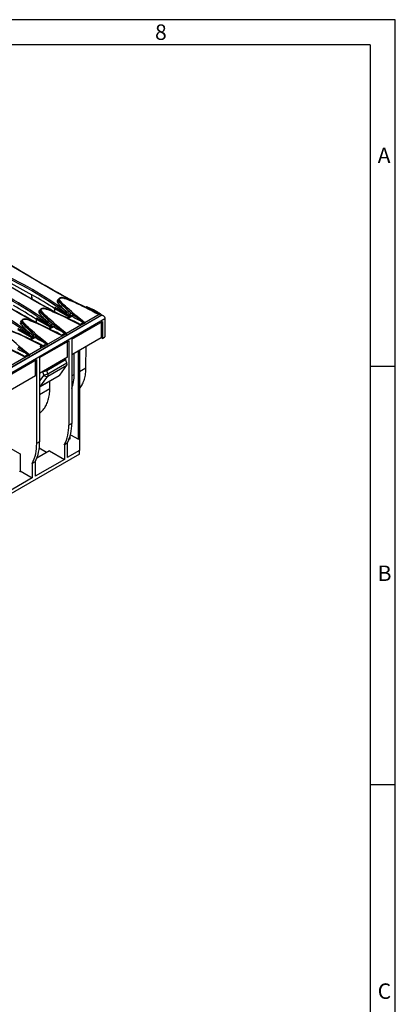
# Model space of a CAD drawing. Units: millimetres. Extents: x 56 to 3304, y 56 to 2320.
# Drawn here: x 2944 to 3304, y 1378 to 2320 of the extents above; entities that cross this region are included whole.
import ezdxf

# ---------------------------------------------------------------- set-up
doc = ezdxf.new("R2010")
doc.units = ezdxf.units.MM
doc.header["$LTSCALE"] = 8
doc.layers.add('HAURATON_FRAME_LOGO', color=1, linetype='Continuous')
doc.layers.add('HAURATON_PRODUCT_CONTOUR', color=7, linetype='Continuous', lineweight=25)
doc.styles.add('SLDTEXTSTYLE1', font='GOTHIC.TTF', dxfattribs={"width": 0.913})

msp = doc.modelspace()

# ---------------------------------------------------------------- linework, layer by layer
at = {"layer": 'HAURATON_FRAME_LOGO'}
for p, q in [((3304, 2320), (56, 2320)), ((3304, 304), (3304, 2320)), ((3280, 2296), (80, 2296)), ((3280, 2296), (3280, 304)), ((3304, 1988), (3280, 1988)), ((3280, 1588), (3304, 1588))]:
    msp.add_line(p, q, dxfattribs=at)
at = {"layer": 'HAURATON_PRODUCT_CONTOUR'}
for p, q in [((2955.83, 2052.53), (2955.7, 2056.73)), ((2955.7, 2052.6), (2955.7, 2056.73)), ((2981.15, 2051.69), (2981.15, 2051.32)), ((2981.44, 2050.89), (2981.44, 2050.51)), ((3022.76, 2037.03), (2317.07, 1629.64)), ((2670.15, 1833.98), (3022.05, 2037.13)), ((2963.48, 2041.49), (2963.48, 2041.12)), ((2963.76, 2040.69), (2963.76, 2040.3)), ((2977.75, 2044.58), (2977.75, 2043.39)), ((2977.8, 2040.09), (2977.75, 2043.39)), ((2991.56, 2035.41), (2977.75, 2043.39)), ((2988.48, 2039.09), (2991.21, 2037.1)), ((2988.94, 2037.53), (2991.21, 2035.85)), ((2994.21, 2036.27), (2990.38, 2034.06)), ((2991.21, 2037.1), (2991.21, 2035.85)), ((2991.21, 2037.1), (2991.44, 2036.9)), ((2991.21, 2035.85), (2991.47, 2035.63)), ((2992.17, 2037.94), (2991.88, 2038.2)), ((2994.21, 2036.27), (2994.75, 2035.94)), ((2995.61, 2037.39), (2995.06, 2037.72)), ((3020.27, 2037.66), (3006.51, 2029.72)), ((3009.04, 2044.83), (3008.06, 2044.27)), ((3015.26, 2040.58), (3015.29, 2040.57)), ((3020.4, 2039.08), (3019.39, 2038.5)), ((3020.37, 2037.67), (3019.39, 2038.5)), ((3021.56, 2038.36), (3020.37, 2037.67)), ((3022.05, 2036.61), (3022.07, 2037.45)), ((2320.01, 1626.53), (3025.71, 2033.92)), ((2945.8, 2031.28), (2945.8, 2030.91)), ((2946.08, 2030.48), (2946.08, 2030.1)), ((2960.07, 2034.38), (2960.07, 2033.18)), ((2960.12, 2029.89), (2960.07, 2033.18)), ((2973.89, 2025.21), (2960.07, 2033.18)), ((2970.8, 2028.88), (2973.54, 2026.89)), ((2971.26, 2027.32), (2973.54, 2025.64)), ((2973.54, 2026.89), (2973.54, 2025.64)), ((2973.54, 2026.89), (2973.76, 2026.7)), ((2974.5, 2027.74), (2974.2, 2027.99)), ((2977.94, 2027.18), (2977.39, 2027.51)), ((3002.59, 2027.46), (2988.83, 2019.52)), ((2991.47, 2035.63), (2991.62, 2035.46)), ((2993.89, 2014.27), (3023.23, 2031.22)), ((2997.58, 2030.38), (2997.61, 2030.36)), ((3005.14, 2030.27), (3001.72, 2028.29)), ((3002.69, 2027.47), (3001.72, 2028.29)), ((3006.49, 2029.66), (3002.69, 2027.47)), ((3005.14, 2030.27), (3006.49, 2029.66)), ((3022.17, 2030.6), (3022.17, 2015.5)), ((3023.23, 2031.22), (3023.23, 2014.88)), ((3025.71, 2033.92), (3025.71, 2016.31)), ((2956.21, 2015), (2942.39, 2022.98)), ((2953.12, 2018.68), (2955.86, 2016.69)), ((2953.58, 2017.12), (2955.86, 2015.44)), ((2956.82, 2017.53), (2956.52, 2017.79)), ((2960.26, 2016.98), (2959.71, 2017.31)), ((2984.91, 2017.25), (2971.15, 2009.31)), ((2976.53, 2026.07), (2972.7, 2023.86)), ((2973.54, 2025.64), (2973.79, 2025.42)), ((2973.79, 2025.42), (2973.94, 2025.25)), ((2976.53, 2026.07), (2977.08, 2025.73)), ((2979.9, 2020.17), (2979.94, 2020.16)), ((2987.46, 2020.06), (2984.04, 2018.09)), ((2985.01, 2017.26), (2984.04, 2018.09)), ((2988.81, 2019.45), (2985.01, 2017.26)), ((2987.46, 2020.06), (2988.81, 2019.45)), ((2958.85, 2015.86), (2955.02, 2013.65)), ((2955.86, 2016.69), (2955.86, 2015.44)), ((2955.86, 2016.69), (2956.08, 2016.49)), ((2955.86, 2015.44), (2956.11, 2015.22)), ((2956.11, 2015.22), (2956.26, 2015.05)), ((2958.85, 2015.86), (2959.4, 2015.53)), ((2962.23, 2009.97), (2962.26, 2009.95)), ((2963.13, 1996.52), (2991.06, 2012.64)), ((2969.78, 2009.86), (2966.36, 2007.88)), ((2967.33, 2007.06), (2966.36, 2007.88)), ((2971.13, 2009.25), (2967.33, 2007.06)), ((2969.78, 2009.86), (2971.13, 2009.25)), ((2990, 1996.92), (2990, 2012.03)), ((2991.06, 2012.64), (2991.06, 1931.93)), ((3022.17, 2015.5), (2993.89, 1999.17)), ((2993.89, 2014.27), (2993.89, 1933.56)), ((3023.23, 2014.88), (3022.17, 2015.5)), ((3023.23, 2014.88), (3025.71, 2016.31)), ((2944.55, 1999.76), (2944.58, 1999.75)), ((2952.1, 1999.65), (2948.68, 1997.68)), ((2953.45, 1999.04), (2949.66, 1996.85)), ((2952.1, 1999.65), (2953.45, 1999.04)), ((2967.23, 2007.05), (2953.48, 1999.11)), ((2996.24, 1980.35), (2996.36, 2000.6)), ((3000.25, 1918.33), (3000.25, 2002.84)), ((3001.31, 2003.45), (3001.31, 1918.94)), ((3007.56, 1986.88), (3007.68, 2007.13)), ((2914.34, 1968.35), (2960.3, 1994.89)), ((2949.56, 1996.84), (2935.8, 1988.9)), ((2949.66, 1996.85), (2948.68, 1997.68)), ((2959.24, 1979.17), (2959.24, 1994.27)), ((2960.3, 1994.89), (2960.3, 1914.17)), ((2990, 1996.92), (2963.13, 1981.41)), ((2963.13, 1996.52), (2963.13, 1915.81)), ((2969.84, 1984.66), (2988, 1995.14)), ((2969.91, 1984.26), (2988.07, 1994.74)), ((2970.95, 1978.81), (2989.09, 1989.28)), ((2971.02, 1981.07), (2989.16, 1991.54)), ((2982.35, 1979.7), (2989.09, 1989.28)), ((2988, 1995.14), (2988, 1995.77)), ((2989.16, 1991.54), (2988.07, 1994.74)), ((2967.03, 1979.85), (2963.13, 1974.36)), ((2963.76, 1968.85), (2982.01, 1979.39)), ((2964.1, 1969.16), (2982.35, 1979.7)), ((2965.93, 1983.03), (2967.03, 1979.85)), ((2969.84, 1984.66), (2969.84, 1985.28)), ((2971.02, 1981.07), (2969.91, 1984.26)), ((2993.89, 1978.99), (2996.24, 1980.35)), ((3001.31, 1983.28), (3007.56, 1986.88)), ((2959.24, 1979.17), (2914.34, 1953.25)), ((2964.1, 1969.16), (2970.95, 1978.81)), ((2972.91, 1966.88), (2972.95, 1974.16)), ((2963.13, 1961.24), (2972.91, 1966.88)), ((2993.89, 1933.56), (2991.06, 1931.93)), ((2992.69, 1922.69), (3000.25, 1918.33)), ((2963.13, 1915.81), (2960.3, 1914.17)), ((2989.64, 1914.66), (2986.82, 1913.02)), ((2989.64, 1914.66), (2989.64, 1900.78)), ((2992.47, 1918.74), (2991.22, 1918.02)), ((2992.47, 1919.55), (2991.9, 1919.88)), ((2992.47, 1918.74), (2992.47, 1921.83)), ((3001.31, 1918.94), (3000.25, 1918.33)), ((3001.31, 1918.94), (3001.31, 1907.51)), ((3001.31, 1904.24), (2335.92, 1520.12)), ((2934.85, 1909.96), (2944.35, 1904.47)), ((2944.35, 1904.47), (2944.35, 1888.14)), ((2972.67, 1907.31), (2960.46, 1900.26)), ((2969.84, 1905.67), (2962.78, 1909.75)), ((2972.67, 1907.31), (2986.82, 1899.14)), ((2986.82, 1913.02), (2986.82, 1899.14)), ((3001.31, 1907.51), (2989.64, 1900.78)), ((3001.31, 1904.24), (3001.31, 1907.51)), ((2958.88, 1896.9), (2956.06, 1895.27)), ((2956.06, 1895.27), (2956.06, 1881.39)), ((2986.82, 1899.14), (2958.88, 1883.02)), ((2958.88, 1896.9), (2958.88, 1883.02)), ((2944.35, 1888.14), (2956.06, 1881.39)), ((2956.06, 1881.39), (2910.09, 1854.85))]:
    msp.add_line(p, q, dxfattribs=at)
at = {"layer": 'HAURATON_PRODUCT_CONTOUR', "flags": 128}
for points in [[(2996.73, 2049.6), (2996.42, 2049.77), (2992.31, 2052.07), (2988.23, 2054.37), (2984.19, 2056.65), (2980.17, 2058.93), (2976.19, 2061.2), (2972.24, 2063.46), (2968.32, 2065.71), (2964.44, 2067.95), (2960.59, 2070.18), (2956.78, 2072.4), (2953, 2074.61), (2949.24, 2076.82), (2945.52, 2079.02), (2941.83, 2081.21), (2938.17, 2083.39), (2934.53, 2085.56), (2933.47, 2086.2)], [(2994.22, 2050.67), (2994.04, 2050.77), (2987.29, 2054.57), (2980.61, 2058.35), (2974.02, 2062.11), (2969.79, 2064.53), (2965.6, 2066.94), (2959.96, 2070.21), (2954.38, 2073.46), (2948.87, 2076.69), (2943.43, 2079.91), (2938.05, 2083.11), (2935.25, 2084.79)], [(2979.05, 2039.39), (2978.74, 2039.57), (2974.63, 2041.87), (2970.55, 2044.16), (2966.51, 2046.45), (2962.49, 2048.73), (2958.51, 2051), (2954.56, 2053.26), (2950.64, 2055.51), (2946.76, 2057.75), (2942.92, 2059.98), (2939.1, 2062.2), (2935.32, 2064.41), (2931.57, 2066.61), (2927.84, 2068.81), (2924.15, 2071), (2920.49, 2073.18), (2916.86, 2075.36), (2915.79, 2076)], [(2976.55, 2040.46), (2976.36, 2040.57), (2969.61, 2044.36), (2962.93, 2048.14), (2956.34, 2051.9), (2952.11, 2054.32), (2947.92, 2056.74), (2942.28, 2060.01), (2936.7, 2063.26), (2931.2, 2066.49), (2925.75, 2069.71), (2920.37, 2072.9), (2917.57, 2074.58)], [(2961.38, 2029.18), (2961.06, 2029.36), (2956.95, 2031.66), (2952.88, 2033.96), (2948.83, 2036.24), (2944.81, 2038.52), (2940.83, 2040.79), (2936.88, 2043.05), (2932.96, 2045.3), (2929.08, 2047.54), (2925.24, 2049.77), (2921.43, 2051.99), (2917.64, 2054.2), (2913.89, 2056.41), (2910.17, 2058.61), (2906.47, 2060.8), (2902.81, 2062.98), (2899.18, 2065.15), (2898.11, 2065.79)], [(2958.87, 2030.26), (2958.68, 2030.36), (2951.93, 2034.16), (2945.26, 2037.94), (2938.66, 2041.7), (2934.44, 2044.12), (2930.25, 2046.53), (2924.6, 2049.8), (2919.03, 2053.05), (2913.52, 2056.28), (2908.07, 2059.5), (2902.69, 2062.7), (2899.89, 2064.38)], [(2932.6, 2069.46), (2935.54, 2067.9), (2938.47, 2066.33), (2941.38, 2064.76), (2944.28, 2063.17), (2947.16, 2061.57), (2950.02, 2059.97), (2952.87, 2058.35), (2955.7, 2056.73)], [(2977.75, 2043.39), (2975.05, 2045.09), (2972.34, 2046.78), (2969.61, 2048.46), (2966.86, 2050.13), (2964.1, 2051.8), (2961.32, 2053.45), (2958.52, 2055.09), (2955.7, 2056.73)], [(2960.07, 2033.18), (2957.38, 2034.88), (2954.66, 2036.57), (2951.93, 2038.26), (2949.18, 2039.93), (2946.42, 2041.59), (2943.64, 2043.24), (2940.84, 2044.89), (2938.03, 2046.52)], [(2985.72, 2053.77), (2985.47, 2053.84), (2985.05, 2053.91), (2984.63, 2053.95), (2984.2, 2053.95), (2983.78, 2053.91), (2983.36, 2053.84), (2982.97, 2053.74), (2982.59, 2053.59), (2982.24, 2053.41), (2981.92, 2053.19), (2981.65, 2052.93), (2981.46, 2052.68), (2981.31, 2052.41), (2981.2, 2052.11), (2981.16, 2051.8), (2981.16, 2051.69)], [(2981.44, 2050.89), (2982.17, 2049.95), (2982.98, 2049.03), (2983.83, 2048.11), (2984.72, 2047.2), (2985.99, 2045.96), (2987.3, 2044.73), (2990, 2042.27), (2992.78, 2039.83), (2995.61, 2037.39)], [(2993.02, 2039.22), (2989.89, 2041.98), (2987.59, 2044.06), (2985.38, 2046.16), (2983.97, 2047.57), (2982.64, 2049.02), (2982.01, 2049.76), (2981.44, 2050.51)], [(2982.19, 2051.72), (2982.15, 2051.78), (2982.03, 2052.02), (2981.97, 2052.28), (2981.99, 2052.53), (2982.08, 2052.78), (2982.24, 2053.01), (2982.47, 2053.22), (2982.74, 2053.41), (2983.08, 2053.56), (2983.44, 2053.68), (2983.85, 2053.76), (2984.26, 2053.79), (2984.7, 2053.79), (2985.11, 2053.74), (2985.52, 2053.65)], [(3006.51, 2029.72), (3002.15, 2033.35), (2997.85, 2036.96), (2993.64, 2040.58), (2989.54, 2044.19), (2987.92, 2045.66), (2986.34, 2047.14), (2984.83, 2048.64), (2983.43, 2050.16), (2982.19, 2051.72)], [(2985.52, 2053.65), (2985.58, 2053.72), (2985.64, 2053.76), (2985.7, 2053.78), (2985.72, 2053.78)], [(2985.52, 2053.65), (2986.93, 2053.22), (2988.51, 2052.69), (2990.25, 2052.05), (2992.16, 2051.3), (2994.23, 2050.45), (2996.46, 2049.49), (2998.86, 2048.42), (3001.43, 2047.24), (3004.16, 2045.94), (3007.05, 2044.53), (3010.11, 2042.99), (3013.33, 2041.34), (3016.72, 2039.56), (3020.27, 2037.66)], [(3015.26, 2040.58), (3013.46, 2041.53), (3009.84, 2043.38), (3006.44, 2045.07), (3003.21, 2046.63), (3000.23, 2048.02), (2997.74, 2049.16), (2995.48, 2050.14), (2993.37, 2051.02), (2991.46, 2051.79), (2989.91, 2052.38), (2988.51, 2052.89), (2987.2, 2053.33), (2986.15, 2053.65), (2985.72, 2053.77)], [(2968.04, 2043.57), (2967.79, 2043.63), (2967.38, 2043.71), (2966.95, 2043.74), (2966.52, 2043.74), (2966.1, 2043.71), (2965.68, 2043.64), (2965.29, 2043.53), (2964.91, 2043.38), (2964.56, 2043.2), (2964.25, 2042.98), (2963.98, 2042.73), (2963.78, 2042.47), (2963.63, 2042.21), (2963.53, 2041.9), (2963.48, 2041.59), (2963.48, 2041.49)], [(2963.76, 2040.69), (2964.49, 2039.75), (2965.3, 2038.82), (2966.15, 2037.91), (2967.04, 2037), (2968.31, 2035.76), (2969.62, 2034.52), (2972.32, 2032.07), (2975.1, 2029.62), (2977.94, 2027.18)], [(2964.51, 2041.52), (2964.47, 2041.57), (2964.35, 2041.82), (2964.3, 2042.07), (2964.31, 2042.32), (2964.41, 2042.57), (2964.56, 2042.8), (2964.79, 2043.02), (2965.07, 2043.2), (2965.4, 2043.36), (2965.77, 2043.47), (2966.17, 2043.55), (2966.59, 2043.59), (2967.02, 2043.58), (2967.43, 2043.53), (2967.84, 2043.44)], [(2988.83, 2019.52), (2984.47, 2023.14), (2980.18, 2026.76), (2975.96, 2030.37), (2971.86, 2033.99), (2970.25, 2035.46), (2968.66, 2036.94), (2967.15, 2038.43), (2965.75, 2039.96), (2964.51, 2041.52)], [(2967.84, 2043.44), (2967.91, 2043.51), (2967.97, 2043.56), (2968.02, 2043.57), (2968.04, 2043.57)], [(2967.84, 2043.44), (2969.41, 2042.96), (2970.95, 2042.44), (2973.47, 2041.5), (2975.95, 2040.5), (2978.39, 2039.46), (2982.68, 2037.53), (2986.92, 2035.52), (2991.91, 2033.05), (2996.85, 2030.51), (3002.59, 2027.46)], [(2997.58, 2030.38), (2995.78, 2031.32), (2992.16, 2033.18), (2988.76, 2034.87), (2985.53, 2036.42), (2982.56, 2037.82), (2980.06, 2038.95), (2977.8, 2039.94), (2975.7, 2040.82), (2973.78, 2041.59), (2972.24, 2042.18), (2970.83, 2042.68), (2969.52, 2043.12), (2968.47, 2043.45), (2968.04, 2043.57)], [(2988.94, 2037.53), (2987.63, 2038.47), (2984.99, 2040.31), (2982.34, 2042.05), (2980.83, 2043), (2979.81, 2043.61), (2979.12, 2044), (2978.67, 2044.25), (2978.36, 2044.41), (2978.15, 2044.5), (2978.01, 2044.56), (2977.92, 2044.59), (2977.86, 2044.61), (2977.82, 2044.62), (2977.78, 2044.61), (2977.76, 2044.61), (2977.75, 2044.6), (2977.75, 2044.58)], [(2977.75, 2044.58), (2979.58, 2043.45), (2981.4, 2042.31), (2983.23, 2041.17), (2985.06, 2040.02), (2986.89, 2038.87), (2988.47, 2037.87)], [(2991.94, 2035.91), (2991.94, 2035.91), (2991.92, 2035.84), (2991.89, 2035.76), (2991.82, 2035.66), (2991.72, 2035.55), (2991.57, 2035.42), (2991.37, 2035.28), (2991.13, 2035.14), (2990.84, 2035), (2990.51, 2034.88), (2990.15, 2034.78), (2989.77, 2034.69), (2989.37, 2034.63), (2989.25, 2034.62)], [(2991.88, 2038.2), (2990.38, 2039.38), (2989.27, 2040.26)], [(2989.51, 2034.49), (2990, 2034.57), (2990.62, 2034.73), (2991.19, 2034.95), (2991.7, 2035.2), (2992.08, 2035.45), (2992.4, 2035.73), (2992.67, 2036.06), (2992.84, 2036.41), (2992.91, 2036.79), (2992.84, 2037.19)], [(2992.84, 2037.19), (2993.53, 2036.7), (2994.21, 2036.27)], [(2995.06, 2037.72), (2994.05, 2038.4), (2993.02, 2039.22)], [(3019.13, 2038.42), (3020.27, 2037.7), (3020.32, 2037.66)], [(3020.32, 2037.66), (3020.27, 2037.66), (3020.27, 2037.66)], [(3022.07, 2037.68), (3022.06, 2037.31), (3022.05, 2037.13)], [(3022.76, 2037.03), (3022.82, 2037.06), (3023.05, 2037.13), (3023.3, 2037.14), (3023.57, 2037.09), (3023.85, 2036.98), (3024.13, 2036.81), (3024.41, 2036.6), (3024.68, 2036.33), (3024.93, 2036.03), (3025.15, 2035.7), (3025.34, 2035.35), (3025.5, 2034.98), (3025.61, 2034.62), (3025.68, 2034.26), (3025.71, 2033.92)], [(2950.36, 2033.36), (2950.11, 2033.43), (2949.7, 2033.5), (2949.27, 2033.54), (2948.85, 2033.54), (2948.42, 2033.5), (2948.01, 2033.43), (2947.61, 2033.32), (2947.23, 2033.18), (2946.88, 2033), (2946.57, 2032.78), (2946.3, 2032.52), (2946.1, 2032.27), (2945.96, 2032), (2945.85, 2031.7), (2945.8, 2031.39), (2945.8, 2031.28)], [(2946.08, 2030.48), (2946.82, 2029.54), (2947.62, 2028.62), (2948.48, 2027.7), (2949.37, 2026.79), (2950.63, 2025.55), (2951.94, 2024.32), (2954.64, 2021.86), (2957.42, 2019.42), (2960.26, 2016.98)], [(2957.67, 2018.81), (2954.53, 2021.57), (2952.24, 2023.65), (2950.03, 2025.75), (2948.62, 2027.16), (2947.28, 2028.61), (2946.66, 2029.35), (2946.08, 2030.1)], [(2946.83, 2031.31), (2946.79, 2031.37), (2946.67, 2031.61), (2946.62, 2031.87), (2946.64, 2032.12), (2946.73, 2032.37), (2946.88, 2032.6), (2947.11, 2032.81), (2947.39, 2033), (2947.72, 2033.15), (2948.09, 2033.27), (2948.5, 2033.35), (2948.91, 2033.38), (2949.34, 2033.38), (2949.76, 2033.33), (2950.17, 2033.24)], [(2971.15, 2009.31), (2966.8, 2012.94), (2962.5, 2016.55), (2958.28, 2020.17), (2954.19, 2023.78), (2952.57, 2025.25), (2950.98, 2026.73), (2949.47, 2028.23), (2948.07, 2029.75), (2946.83, 2031.31)], [(2950.17, 2033.24), (2950.23, 2033.31), (2950.29, 2033.35), (2950.34, 2033.37), (2950.36, 2033.36)], [(2950.17, 2033.24), (2952.32, 2032.56), (2954.41, 2031.82), (2957.77, 2030.5), (2961.05, 2029.1), (2965.38, 2027.15), (2969.64, 2025.12), (2974.64, 2022.64), (2979.59, 2020.09), (2984.91, 2017.25)], [(2979.9, 2020.17), (2978.1, 2021.12), (2974.48, 2022.97), (2971.09, 2024.66), (2967.86, 2026.22), (2964.88, 2027.61), (2962.38, 2028.75), (2960.12, 2029.73), (2958.02, 2030.61), (2956.11, 2031.38), (2954.56, 2031.97), (2953.15, 2032.48), (2951.84, 2032.92), (2950.79, 2033.24), (2950.36, 2033.36)], [(2971.26, 2027.32), (2969.95, 2028.27), (2967.32, 2030.1), (2964.66, 2031.85), (2963.15, 2032.8), (2962.13, 2033.41), (2961.45, 2033.8), (2960.99, 2034.05), (2960.68, 2034.2), (2960.47, 2034.3), (2960.34, 2034.35), (2960.24, 2034.39), (2960.18, 2034.4), (2960.14, 2034.41), (2960.1, 2034.41), (2960.09, 2034.4), (2960.07, 2034.39), (2960.07, 2034.38)], [(2960.07, 2034.38), (2961.9, 2033.25), (2963.73, 2032.11), (2965.55, 2030.97), (2967.38, 2029.82), (2969.21, 2028.67), (2970.79, 2027.66)], [(2974.2, 2027.99), (2972.71, 2029.17), (2971.59, 2030.06)], [(2971.83, 2024.29), (2972.32, 2024.37), (2972.94, 2024.53), (2973.5, 2024.74), (2974.02, 2025), (2974.4, 2025.24), (2974.72, 2025.52), (2974.99, 2025.85), (2975.17, 2026.2), (2975.23, 2026.58), (2975.17, 2026.98)], [(2975.17, 2026.98), (2975.85, 2026.5), (2976.53, 2026.07)], [(2977.39, 2027.51), (2976.37, 2028.2), (2975.34, 2029.01)], [(3001.45, 2028.22), (3002.59, 2027.49), (3002.64, 2027.46)], [(3002.64, 2027.46), (3002.6, 2027.46), (3002.59, 2027.46)], [(3005.33, 2030.46), (3005.23, 2030.35), (3005.14, 2030.27)], [(3006.51, 2029.69), (3006.45, 2029.72), (3005.33, 2030.46)], [(3006.51, 2029.72), (3006.51, 2029.72), (3006.51, 2029.69)], [(2953.48, 1999.11), (2949.12, 2002.73), (2944.82, 2006.35), (2940.6, 2009.96), (2936.51, 2013.58), (2934.89, 2015.05), (2933.31, 2016.53), (2931.79, 2018.02), (2930.4, 2019.55), (2929.15, 2021.11)], [(2932.49, 2023.03), (2934.64, 2022.36), (2936.74, 2021.61), (2940.09, 2020.3), (2943.38, 2018.9), (2947.7, 2016.94), (2951.97, 2014.92), (2956.97, 2012.43), (2961.92, 2009.88), (2967.23, 2007.05)], [(2962.23, 2009.97), (2960.42, 2010.91), (2956.81, 2012.76), (2953.41, 2014.46), (2950.18, 2016.01), (2947.2, 2017.41), (2944.71, 2018.54), (2942.44, 2019.53), (2940.34, 2020.41), (2938.43, 2021.18), (2936.88, 2021.77), (2935.48, 2022.27), (2934.17, 2022.71), (2933.11, 2023.04), (2932.68, 2023.16)], [(2953.58, 2017.12), (2952.27, 2018.06), (2949.64, 2019.89), (2946.98, 2021.64), (2945.47, 2022.59), (2944.45, 2023.2), (2943.77, 2023.59), (2943.31, 2023.84), (2943, 2024), (2942.8, 2024.09), (2942.66, 2024.15), (2942.56, 2024.18), (2942.5, 2024.2), (2942.46, 2024.21), (2942.42, 2024.2), (2942.41, 2024.2), (2942.4, 2024.19), (2942.39, 2024.17)], [(2942.39, 2024.17), (2944.22, 2023.04), (2946.05, 2021.9), (2947.88, 2020.76), (2949.7, 2019.61), (2951.53, 2018.46), (2953.11, 2017.46)], [(2956.52, 2017.79), (2955.03, 2018.96), (2953.91, 2019.85)], [(2959.71, 2017.31), (2958.69, 2017.99), (2957.67, 2018.81)], [(2974.26, 2025.71), (2974.26, 2025.7), (2974.25, 2025.63), (2974.21, 2025.56), (2974.15, 2025.46), (2974.05, 2025.35), (2973.89, 2025.21), (2973.7, 2025.07), (2973.45, 2024.93), (2973.16, 2024.8), (2972.84, 2024.68), (2972.47, 2024.57), (2972.09, 2024.49), (2971.69, 2024.43), (2971.57, 2024.42)], [(2983.78, 2018.01), (2984.91, 2017.29), (2984.96, 2017.25)], [(2984.96, 2017.25), (2984.92, 2017.25), (2984.91, 2017.25)], [(2987.65, 2020.25), (2987.56, 2020.15), (2987.46, 2020.06)], [(2988.83, 2019.48), (2988.78, 2019.52), (2987.65, 2020.25)], [(2988.83, 2019.52), (2988.83, 2019.51), (2988.83, 2019.48)], [(2914.81, 2012.83), (2916.38, 2012.35), (2917.91, 2011.82), (2920.44, 2010.88), (2922.92, 2009.88), (2925.36, 2008.84), (2929.65, 2006.91), (2933.88, 2004.91), (2938.87, 2002.44), (2943.82, 1999.9), (2949.56, 1996.84)], [(2944.55, 1999.76), (2942.75, 2000.71), (2939.13, 2002.56), (2935.73, 2004.25), (2932.5, 2005.81), (2929.52, 2007.2), (2927.03, 2008.34), (2924.77, 2009.32), (2922.66, 2010.2), (2920.75, 2010.97), (2919.2, 2011.56), (2917.8, 2012.07), (2916.49, 2012.51), (2915.44, 2012.83), (2915.01, 2012.95)], [(2956.58, 2015.5), (2956.58, 2015.5), (2956.57, 2015.43), (2956.54, 2015.35), (2956.47, 2015.25), (2956.37, 2015.14), (2956.22, 2015.01), (2956.02, 2014.87), (2955.77, 2014.73), (2955.48, 2014.59), (2955.16, 2014.47), (2954.8, 2014.36), (2954.41, 2014.28), (2954.02, 2014.22), (2953.89, 2014.21)], [(2954.15, 2014.08), (2954.64, 2014.16), (2955.26, 2014.32), (2955.83, 2014.53), (2956.34, 2014.79), (2956.72, 2015.04), (2957.04, 2015.32), (2957.31, 2015.64), (2957.49, 2016), (2957.55, 2016.38), (2957.49, 2016.78)], [(2957.49, 2016.78), (2958.17, 2016.29), (2958.85, 2015.86)], [(2963.76, 2007.41), (2963.63, 2007.3), (2963.56, 2007.17), (2963.58, 2007.03), (2963.66, 2006.9), (2963.81, 2006.79), (2964.01, 2006.71), (2964.23, 2006.68), (2964.45, 2006.69), (2964.65, 2006.75), (2964.8, 2006.85), (2964.88, 2006.98), (2964.89, 2007.11), (2964.83, 2007.25), (2964.7, 2007.37), (2964.51, 2007.46), (2964.3, 2007.51), (2964.07, 2007.51), (2963.87, 2007.46), (2963.76, 2007.41)], [(2966.1, 2007.81), (2967.23, 2007.08), (2967.29, 2007.05)], [(2969.98, 2010.05), (2969.88, 2009.94), (2969.78, 2009.86)], [(2971.15, 2009.28), (2971.1, 2009.31), (2969.98, 2010.05)], [(2971.15, 2009.31), (2971.15, 2009.31), (2971.15, 2009.28)], [(2952.3, 1999.84), (2952.2, 1999.74), (2952.1, 1999.65)], [(2953.48, 1999.07), (2953.42, 1999.11), (2952.3, 1999.84)], [(2953.48, 1999.11), (2953.48, 1999.1), (2953.48, 1999.07)], [(2967.29, 2007.05), (2967.24, 2007.05), (2967.23, 2007.05)], [(2948.42, 1997.6), (2949.55, 1996.88), (2949.61, 1996.84)], [(2949.61, 1996.84), (2949.56, 1996.84), (2949.56, 1996.84)], [(3001.31, 1966.75), (3001.96, 1967.55), (3002.61, 1968.45), (3003.23, 1969.4), (3003.81, 1970.39), (3004.35, 1971.43), (3004.84, 1972.51), (3005.3, 1973.64), (3005.72, 1974.8), (3006.09, 1976), (3006.43, 1977.25), (3006.72, 1978.53), (3006.97, 1979.84), (3007.17, 1981.19), (3007.33, 1982.57), (3007.45, 1983.98), (3007.52, 1985.42), (3007.56, 1986.88)], [(2963.13, 1968.58), (2963.42, 1968.68), (2963.76, 1968.85)], [(2963.13, 1943.52), (2963.5, 1943.79), (2964.33, 1944.44), (2965.13, 1945.14), (2965.89, 1945.89), (2966.62, 1946.7), (2967.31, 1947.55), (2967.97, 1948.45), (2968.58, 1949.4), (2969.16, 1950.39), (2969.7, 1951.43), (2970.2, 1952.51), (2970.65, 1953.63), (2971.07, 1954.8), (2971.45, 1956), (2971.78, 1957.24), (2972.07, 1958.52), (2972.32, 1959.84), (2972.52, 1961.19), (2972.68, 1962.57), (2972.8, 1963.98), (2972.88, 1965.42), (2972.91, 1966.88)], [(2944.35, 1888.14), (2943.77, 1887)]]:
    msp.add_lwpolyline(points, dxfattribs=at)
at = {"layer": 'HAURATON_PRODUCT_CONTOUR'}
for centre, radius, start, end in [((2769.84, 1738.82), 371.44, 53.94022, 66.06516), ((2769.84, 1738.82), 372.84, 53.94774, 66.05764), ((2752.16, 1728.61), 371.44, 53.94022, 66.06516), ((2752.16, 1728.62), 372.84, 53.94774, 66.05764), ((2734.48, 1718.41), 371.44, 53.94022, 66.06516), ((2734.48, 1718.41), 372.84, 53.94774, 66.05764), ((2981.93, 2050.38), 1.97, 110.18684, 214.69858), ((2980, 2050.67), 1.44, 282.28512, 353.27916), ((3032.8, 2092.55), 68.04, 219.50689, 230.2174), ((2982.37, 2051.66), 1.2, 178.49128, 219.46117), ((2982.42, 2051.29), 1.26, 178.72941, 218.5861), ((2982.39, 2050.78), 0.963, 102.26821, 173.24542), ((2964.25, 2040.18), 1.97, 110.18684, 214.69858), ((2962.32, 2040.47), 1.44, 282.28512, 353.27916), ((3015.12, 2082.34), 68.04, 219.50689, 230.2174), ((2964.69, 2041.45), 1.2, 178.49128, 219.46117), ((2964.74, 2041.09), 1.26, 178.72941, 218.5861), ((2964.71, 2040.58), 0.963, 102.26821, 173.24542), ((3029.73, 2096.44), 86.62, 220.39466, 231.1087), ((2989.98, 2038.93), 1.51, 118.04213, 173.90613), ((2992.71, 2036.95), 1.5, 123.68622, 174.28346), ((2992.79, 2036.73), 1.36, 116.9948, 172.63792), ((2990.14, 2035.57), 1.86, 21.41032, 45.83278), ((2992.92, 2036.14), 1.05, 93.92505, 174.18505), ((2991.19, 2035.95), 0.744, 356.82563, 23.29739), ((2991.34, 2039.42), 1.7, 299.54721, 353.22126), ((2988.94, 2034.4), 4.79, 35.53399, 47.65509), ((2993.53, 2037.65), 1.53, 296.14786, 2.65938), ((2994.08, 2037.32), 1.53, 295.92024, 2.58266), ((3056.64, 2136.9), 118.42, 238.49027, 244.21632), ((3136.7, 2224.98), 234.73, 233.05345, 235.96659), ((3006.64, 2049.44), 4.62, 273.5393, 289.47841), ((3006.47, 2050.69), 6.03, 276.80302, 290.45491), ((3008.35, 2044.68), 0.43, 57.23378, 112.16713), ((3015.33, 2059.41), 15.88, 244.828, 246.63069), ((2966, 1945.77), 108.01, 59.76178, 66.52108), ((2998.29, 2008.04), 37.06, 55.28935, 70.60205), ((2987.14, 1985.59), 61.76, 58.80214, 62.88238), ((3018.98, 2039.45), 1.04, 278.31571, 293.4772), ((3020.33, 2037.75), 0.0846, 266.09292, 298.72703), ((3007.93, 2017.61), 24.83, 56.69461, 59.84711), ((3020.58, 2037.1), 1.6, 21.62058, 52.28689), ((2946.57, 2029.97), 1.97, 110.18684, 214.69858), ((2944.65, 2030.26), 1.44, 282.28512, 353.27916), ((2997.45, 2072.14), 68.03, 219.50671, 230.21758), ((2947.01, 2031.25), 1.2, 178.49128, 219.46117), ((2947.06, 2030.88), 1.26, 178.72941, 218.5861), ((2947.04, 2030.37), 0.963, 102.26821, 173.24542), ((2972.3, 2028.72), 1.51, 118.04213, 173.90613), ((2975.03, 2026.74), 1.5, 123.68622, 174.28346), ((2975.11, 2026.52), 1.36, 116.9948, 172.63792), ((2972.47, 2025.36), 1.86, 21.41032, 45.83278), ((2975.24, 2025.94), 1.05, 93.92505, 174.18505), ((2973.66, 2029.22), 1.7, 299.54721, 353.22126), ((2971.27, 2024.2), 4.79, 35.53399, 47.65509), ((2975.85, 2027.44), 1.53, 296.14786, 2.65938), ((2976.41, 2027.11), 1.53, 295.92024, 2.58266), ((3119.02, 2214.77), 234.73, 233.05345, 235.96659), ((2980.61, 1997.83), 37.06, 55.28935, 70.60205), ((2969.46, 1975.39), 61.76, 58.80214, 62.88238), ((3001.3, 2029.25), 1.04, 278.31571, 293.4772), ((3002.65, 2027.54), 0.0846, 266.09292, 298.72703), ((3006.47, 2029.69), 0.0374, 295.62133, 352.14104), ((2954.62, 2018.52), 1.51, 118.04213, 173.90613), ((2957.35, 2016.54), 1.5, 123.68622, 174.28346), ((2957.44, 2016.32), 1.36, 116.9948, 172.63792), ((2955.98, 2019.01), 1.7, 299.54721, 353.22126), ((2953.59, 2013.99), 4.79, 35.53399, 47.65509), ((2958.18, 2017.24), 1.53, 296.14786, 2.65938), ((2958.73, 2016.91), 1.53, 295.92024, 2.58266), ((3101.35, 2204.57), 234.73, 233.05345, 235.96659), ((2973.51, 2025.75), 0.744, 356.82563, 23.29739), ((2962.94, 1987.63), 37.06, 55.28935, 70.60205), ((3038.97, 2126.69), 118.42, 238.49027, 244.21632), ((2951.78, 1965.18), 61.76, 58.80214, 62.88238), ((2983.63, 2019.04), 1.04, 278.31571, 293.4772), ((2984.97, 2017.34), 0.0846, 266.09292, 298.72703), ((2988.79, 2019.49), 0.0374, 295.62133, 352.14104), ((2954.79, 2015.16), 1.86, 21.41032, 45.83278), ((2957.56, 2015.73), 1.05, 93.92505, 174.18505), ((2955.84, 2015.54), 0.744, 356.82563, 23.29739), ((2945.26, 1977.42), 37.06, 55.28935, 70.60205), ((3021.29, 2116.49), 118.42, 238.49027, 244.21632), ((2934.11, 1954.98), 61.76, 58.80214, 62.88238), ((2965.95, 2008.84), 1.04, 278.31571, 293.4772), ((2971.12, 2009.28), 0.0374, 295.62133, 352.14104), ((2927.58, 1967.22), 37.06, 55.28935, 70.60205), ((3003.61, 2106.28), 118.42, 238.49027, 244.21632), ((3083.67, 2194.36), 234.73, 233.05345, 235.96659), ((2916.43, 1944.77), 61.76, 58.80214, 62.88238), ((2953.44, 1999.08), 0.0374, 295.62133, 352.14104), ((2967.29, 2007.13), 0.0846, 266.09292, 298.72703), ((2948.27, 1998.63), 1.04, 278.31571, 293.4772), ((2949.61, 1996.93), 0.0846, 266.09292, 298.72703), ((2989.26, 1995.16), 1.26, 180.88465, 199.43891), ((2986.76, 1990.49), 2.62, 332.64325, 23.83097), ((2965.34, 1992.07), 9.05, 273.8621, 300.33789), ((2966.46, 1988.85), 9.01, 273.60456, 300.37483), ((2969.64, 1981.78), 3.25, 216.50332, 293.80756), ((2967.81, 1988.45), 4.3, 270.79883, 298.05904), ((2968.63, 1980.02), 2.62, 332.64325, 23.83097), ((2981.49, 1980.29), 1.05, 300.16246, 325.52953), ((2958.53, 1979.97), 37.72, 339.63597, 0.58731), ((2962.95, 1971.22), 2.35, 274.33353, 299.15385), ((2963.23, 1969.75), 1.05, 300.16246, 325.52953), ((2954.76, 1932.41), 39.14, 333.02114, 1.68289), ((2951.93, 1930.78), 39.14, 333.02114, 1.68289), ((2921.18, 1913.02), 39.14, 333.02114, 1.68289), ((2924, 1914.66), 39.14, 333.02114, 1.68289)]:
    msp.add_arc(centre, radius, start, end, dxfattribs=at)
for centre, major_axis, ratio, start_param, end_param in [((3022.17, 2057.26), (0.36, 23.6), 0.014851, 3.64621, 3.690478), ((2970.59, 1984.28), (-0.556, 0.833), 0.615776, 0.745179, 1.198964)]:
    msp.add_ellipse(centre, major_axis=major_axis, ratio=ratio, start_param=start_param, end_param=end_param, dxfattribs=at)

# ---------------------------------------------------------------- texts
at = {"layer": 'HAURATON_FRAME_LOGO', "char_height": 14.82, "attachment_point": 1, "style": 'SLDTEXTSTYLE1'}
for s, insert in [('8', (3073.72, 2315.48)), ('A', (3287.07, 2197.53)), ('B', (3287.07, 1797.53)), ('C', (3287.07, 1397.53))]:
    msp.add_mtext(s, dxfattribs=dict(at, insert=insert))

doc.saveas('drawing.dxf')
